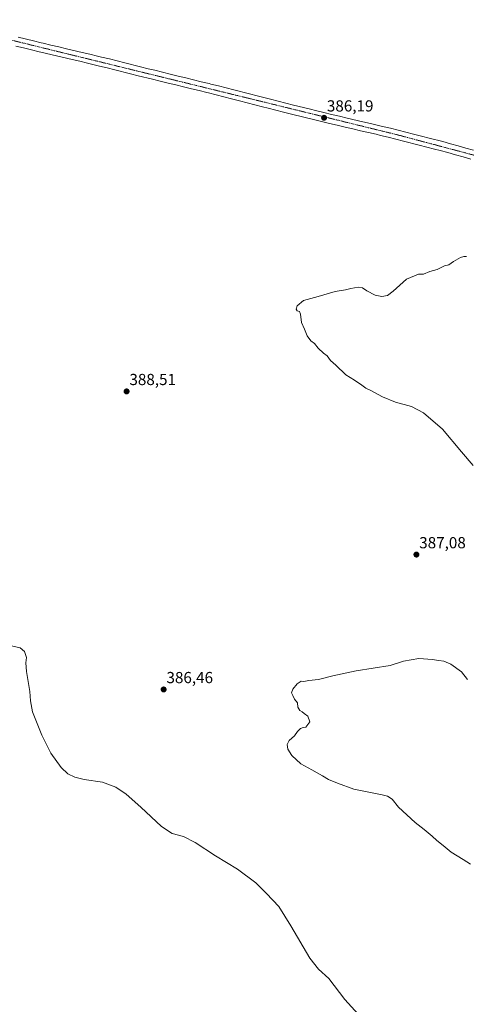
# Model space of a CAD drawing. Units: metres. Extents: x 594429 to 597895, y 4682804 to 4685164.
# Drawn here: x 595601 to 595880, y 4684078 to 4684694 of the extents above; entities that cross this region are included whole.
import ezdxf
from ezdxf.enums import TextEntityAlignment as Align

# ---------------------------------------------------------------- set-up
doc = ezdxf.new("R2010")
doc.units = ezdxf.units.M
doc.header["$MEASUREMENT"] = 0
doc.linetypes.add('TRAZO_Y_PUNTO', pattern=[1, 0.5, -0.25, 0, -0.25])
for name, color, linetype, lineweight in [('Carátula', 7, 'Continuous', 5), ('Curva de nivel normal', 36, 'Continuous', 0), ('Pista no pavimentada', 254, 'Continuous', 13), ('Pista no pavimentada Cxs', 254, 'Continuous', 0), ('Pista pavimentada eje', 135, 'TRAZO_Y_PUNTO', 0), ('Punto de cota en terreno', 7, 'Continuous', 0), ('Rótulo de punto de cota en terreno', 19, 'Continuous', 0)]:
    doc.layers.add(name, color=color, linetype=linetype, lineweight=lineweight)
doc.styles.add('Arial', font='txt', dxfattribs={"height": 0.2})

# ---------------------------------------------------------------- blocks, each defined once
blk = doc.blocks.new('*U160')
at = {"layer": 'Curva de nivel normal', "color": 36, "linetype": 'Continuous', "lineweight": 0}
for points in [[(595882.8, 4684165.33, 385), (595878.22, 4684168.22, 385), (595870.6, 4684172.75, 385), (595865.72, 4684176.96, 385), (595861.67, 4684180.16, 385), (595858.88, 4684182.82, 385), (595853.84, 4684187, 385), (595848.18, 4684191.4, 385), (595842.98, 4684196.21, 385), (595837.66, 4684200.89, 385), (595833.76, 4684205.99, 385), (595830.87, 4684207.91, 385), (595827.54, 4684208.74, 385), (595809.81, 4684212.24, 385), (595799.47, 4684215.97, 385), (595793.81, 4684218.2, 385), (595790.17, 4684220.52, 385), (595783.47, 4684224.32, 385), (595776.51, 4684228.08, 385), (595771, 4684233.23, 385), (595768.37, 4684237.16, 385), (595767.97, 4684240.18, 385), (595769.26, 4684242.62, 385), (595772.62, 4684245.68, 385), (595774.58, 4684248.28, 385), (595776.37, 4684250.18, 385), (595777.95, 4684250.9, 385), (595779.62, 4684250.93, 385), (595782.14, 4684254.31, 385), (595781.01, 4684257.9, 385), (595778.69, 4684259.59, 385), (595777.44, 4684260.67, 385), (595775.92, 4684261.48, 385), (595774.71, 4684263.61, 385), (595774.49, 4684266.23, 385), (595772.54, 4684268.47, 385), (595771.62, 4684270.81, 385), (595770.75, 4684272.47, 385), (595771.56, 4684274.69, 385), (595774.31, 4684278.03, 385), (595776.84, 4684279.85, 385), (595778.44, 4684279.66, 385), (595781.63, 4684280.18, 385), (595787.7, 4684280.92, 385), (595796.61, 4684283.19, 385), (595811.14, 4684286.36, 385), (595832.5, 4684289.62, 385), (595840.83, 4684292.33, 385), (595850.48, 4684294.03, 385), (595853.33, 4684293.76, 385), (595858.69, 4684293.43, 385), (595862.88, 4684292.64, 385), (595866.08, 4684292.31, 385), (595870.54, 4684290.43, 385), (595877.13, 4684285.69, 385), (595881.01, 4684280.9, 385)], [(595884.55, 4684414.78, 385), (595877.13, 4684423.36, 385), (595865.25, 4684437.47, 385), (595853.32, 4684447.75, 385), (595845.9, 4684451.62, 385), (595835.87, 4684454.3, 385), (595827.74, 4684457.63, 385), (595820.3, 4684461.6, 385), (595817.19, 4684463.06, 385), (595814.84, 4684464.98, 385), (595810.2, 4684468.12, 385), (595804.84, 4684471.57, 385), (595798.4, 4684477.62, 385), (595795.06, 4684480.52, 385), (595793.1, 4684483.27, 385), (595790.81, 4684484.93, 385), (595787.47, 4684488.18, 385), (595785.07, 4684490.99, 385), (595782.74, 4684492.74, 385), (595780.62, 4684495.91, 385), (595778.92, 4684500.14, 385), (595776.96, 4684504.28, 385), (595776.44, 4684509.4, 385), (595775.76, 4684511.08, 385), (595774.27, 4684511.42, 385), (595773.67, 4684512.5, 385), (595774.26, 4684514.69, 385), (595778.24, 4684517.99, 385), (595787.47, 4684520.55, 385), (595798.14, 4684523.66, 385), (595804.47, 4684524.58, 385), (595807.81, 4684525.55, 385), (595812.47, 4684526.24, 385), (595815.14, 4684525.98, 385), (595817.9, 4684523.96, 385), (595823.2, 4684521.36, 385), (595827.24, 4684520.48, 385), (595830.81, 4684521.11, 385), (595834.47, 4684523.86, 385), (595842.81, 4684531.36, 385), (595850.14, 4684534.46, 385), (595853.47, 4684534.51, 385), (595857.25, 4684536.06, 385), (595861.91, 4684537.46, 385), (595866.58, 4684539.69, 385), (595869.23, 4684540.24, 385), (595872.16, 4684542.41, 385), (595876.45, 4684544.9, 385), (595878.54, 4684545.6, 385), (595880.3, 4684545.57, 385)]]:
    blk.add_polyline3d(points, dxfattribs=at)
blk = doc.blocks.new('5PATER')
at = {"layer": 'Carátula', "linetype": 'Continuous', "lineweight": 5}
h = blk.add_hatch(color=250, dxfattribs=at)
edge = h.paths.add_edge_path()
edge.add_ellipse((0, 0.01), major_axis=(-1.33, -1.34), ratio=0.999422, start_angle=0, end_angle=360)

msp = doc.modelspace()

# ---------------------------------------------------------------- linework, layer by layer
at = {"layer": 'Curva de nivel normal', "color": 36, "linetype": 'Continuous', "lineweight": 0}
msp.add_polyline3d([(595595.51, 4684301.86, 390), (595600.83, 4684300.61, 390), (595603.51, 4684298.46, 390), (595604.73, 4684294.62, 390), (595604.34, 4684291.36, 390), (595604.84, 4684285.92, 390), (595606.9, 4684273.25, 390), (595607.4, 4684267.42, 390), (595608.67, 4684260.7, 390), (595614.35, 4684246.09, 390), (595620.07, 4684234.84, 390), (595626.47, 4684225.74, 390), (595630.64, 4684221.76, 390), (595635.02, 4684219.63, 390), (595640.88, 4684218.3, 390), (595652.45, 4684216.54, 390), (595660.79, 4684213.45, 390), (595667.12, 4684209.18, 390), (595676.48, 4684200.96, 390), (595689.24, 4684188.78, 390), (595695.95, 4684184.52, 390), (595703.01, 4684182.54, 390), (595710.5, 4684178.92, 390), (595723.07, 4684170.6, 390), (595736.89, 4684162.12, 390), (595748.4, 4684153.63, 390), (595755.08, 4684146.98, 390), (595762.86, 4684138.76, 390), (595770.3, 4684126.62, 390), (595782.28, 4684106.53, 390), (595787.64, 4684099.63, 390), (595794.03, 4684093.84, 390), (595804.03, 4684080.6, 390), (595820.58, 4684062.39, 390)], dxfattribs=at)
at = {"layer": 'Pista no pavimentada', "color": 254, "linetype": 'Continuous', "lineweight": 13}
for points in [[(595599.52, 4684682.81, 385.13), (595609.24, 4684680.43, 385.34), (595614.1, 4684679.26, 385.26), (595615.24, 4684678.98, 385.23), (595620.1, 4684677.82, 385.21), (595624.97, 4684676.67, 385.37), (595629.83, 4684675.53, 385.38), (595639.57, 4684673.25, 385.26), (595644.44, 4684672.09, 385.4), (595649.3, 4684670.93, 385.5), (595651.87, 4684670.3, 385.5), (595656.72, 4684669.1, 385.37), (595666.42, 4684666.68, 385.64), (595676.12, 4684664.24, 385.54), (595680.97, 4684663.03, 385.49), (595685.11, 4684662.01, 385.65), (595689.96, 4684660.81, 385.74), (595694.82, 4684659.62, 385.64), (595699.67, 4684658.44, 385.56), (595704.53, 4684657.25, 385.77), (595709.39, 4684656.07, 385.92), (595714.24, 4684654.88, 385.87), (595719.1, 4684653.68, 385.73), (595720.14, 4684653.42, 385.72), (595724.98, 4684652.2, 385.87), (595729.83, 4684650.97, 385.94), (595734.68, 4684649.73, 385.93), (595744.36, 4684647.25, 385.92), (595749.2, 4684646, 385.99), (595757.52, 4684643.89, 385.9), (595762.37, 4684642.67, 385.95), (595772.07, 4684640.25, 386.04), (595781.77, 4684637.85, 385.94), (595786.63, 4684636.65, 386.04), (595790.96, 4684635.59, 386.07), (595795.82, 4684634.41, 385.99), (595800.68, 4684633.26, 386), (595805.55, 4684632.12, 386.12), (595815.29, 4684629.86, 386.17), (595820.16, 4684628.72, 386.03), (595827.79, 4684626.9, 386.2), (595832.65, 4684625.71, 386.33), (595837.5, 4684624.51, 386.3), (595842.35, 4684623.29, 386.29), (595847.19, 4684622.06, 386.56), (595852.04, 4684620.82, 386.65), (595856.88, 4684619.57, 386.64), (595865.37, 4684617.36, 386.68), (595870.2, 4684616.06, 386.75), (595875.02, 4684614.72, 386.62), (595879.83, 4684613.37, 386.44), (595884.64, 4684612.01, 386.55)], [(595883.09, 4684606.46, 386.51), (595878.26, 4684607.81, 386.65), (595873.46, 4684609.17, 386.59), (595868.68, 4684610.5, 386.58), (595863.9, 4684611.79, 386.68), (595860.27, 4684612.73, 386.72), (595855.43, 4684613.99, 386.66), (595850.6, 4684615.24, 386.56), (595840.94, 4684617.7, 386.53), (595836.1, 4684618.91, 386.48), (595831.27, 4684620.11, 386.3), (595826.43, 4684621.29, 386.27), (595823.68, 4684621.95, 386.29), (595818.83, 4684623.1, 386.31), (595813.98, 4684624.24, 386.2), (595809.11, 4684625.37, 386.1), (595804.24, 4684626.51, 386.1), (595799.36, 4684627.65, 386.17), (595794.47, 4684628.81, 386.08), (595789.59, 4684629.99, 385.95), (595785.25, 4684631.05, 385.99), (595770.68, 4684634.65, 385.92), (595765.82, 4684635.86, 385.84), (595760.96, 4684637.08, 385.95), (595756.11, 4684638.3, 386.03), (595752.63, 4684639.18, 385.86), (595738.08, 4684642.9, 385.95), (595733.24, 4684644.15, 385.89), (595728.41, 4684645.38, 385.78), (595723.57, 4684646.61, 385.84), (595718.74, 4684647.82, 385.93), (595717.71, 4684648.08, 385.95), (595712.86, 4684649.28, 385.84), (595708.02, 4684650.47, 385.76), (595703.16, 4684651.65, 385.81), (595698.31, 4684652.84, 385.86), (595693.45, 4684654.02, 385.76), (595688.59, 4684655.21, 385.62), (595683.72, 4684656.41, 385.65), (595674.72, 4684658.65, 385.79), (595669.87, 4684659.87, 385.64), (595660.17, 4684662.29, 385.58), (595655.33, 4684663.5, 385.55), (595650.49, 4684664.7, 385.45), (595647.94, 4684665.32, 385.38), (595643.1, 4684666.48, 385.42), (595638.25, 4684667.63, 385.47), (595633.39, 4684668.77, 385.33), (595623.65, 4684671.05, 385.34), (595613.89, 4684673.37, 385.38), (595612.74, 4684673.65, 385.39), (595607.87, 4684674.83, 385.25), (595603.01, 4684676.02, 385.27), (595598.14, 4684677.21, 385.36)]]:
    msp.add_polyline3d(points, dxfattribs=at)
at = {"layer": 'Pista no pavimentada Cxs', "color": 254, "linetype": 'Continuous', "lineweight": 0}
for points in [[(595599.52, 4684682.81, 385.13), (595609.24, 4684680.43, 385.34), (595614.1, 4684679.26, 385.26), (595615.24, 4684678.98, 385.23), (595620.1, 4684677.82, 385.21), (595624.97, 4684676.67, 385.37), (595629.83, 4684675.53, 385.38), (595639.57, 4684673.25, 385.26), (595644.44, 4684672.09, 385.4), (595649.3, 4684670.93, 385.5), (595651.87, 4684670.3, 385.5), (595656.72, 4684669.1, 385.37), (595666.42, 4684666.68, 385.64), (595676.12, 4684664.24, 385.54), (595680.97, 4684663.03, 385.49), (595685.11, 4684662.01, 385.65), (595689.96, 4684660.81, 385.74), (595694.82, 4684659.62, 385.64), (595699.67, 4684658.44, 385.56), (595704.53, 4684657.25, 385.77), (595709.39, 4684656.07, 385.92), (595714.24, 4684654.88, 385.87), (595719.1, 4684653.68, 385.73), (595720.14, 4684653.42, 385.72), (595724.98, 4684652.2, 385.87), (595729.83, 4684650.97, 385.94), (595734.68, 4684649.73, 385.93), (595744.36, 4684647.25, 385.92), (595749.2, 4684646, 385.99), (595757.52, 4684643.89, 385.9), (595762.37, 4684642.67, 385.95), (595772.07, 4684640.25, 386.04), (595781.77, 4684637.85, 385.94), (595786.63, 4684636.65, 386.04), (595790.96, 4684635.59, 386.07), (595795.82, 4684634.41, 385.99), (595800.68, 4684633.26, 386), (595805.55, 4684632.12, 386.12), (595815.29, 4684629.86, 386.17), (595820.16, 4684628.72, 386.03), (595827.79, 4684626.9, 386.2), (595832.65, 4684625.71, 386.33), (595837.5, 4684624.51, 386.3), (595842.35, 4684623.29, 386.29), (595847.19, 4684622.06, 386.56), (595852.04, 4684620.82, 386.65), (595856.88, 4684619.57, 386.64), (595865.37, 4684617.36, 386.68), (595870.2, 4684616.06, 386.75), (595875.02, 4684614.72, 386.62), (595879.83, 4684613.37, 386.44), (595884.64, 4684612.01, 386.55)], [(595883.09, 4684606.46, 386.51), (595878.26, 4684607.81, 386.65), (595873.46, 4684609.17, 386.59), (595868.68, 4684610.5, 386.58), (595863.9, 4684611.79, 386.68), (595860.27, 4684612.73, 386.72), (595855.43, 4684613.99, 386.66), (595850.6, 4684615.24, 386.56), (595840.94, 4684617.7, 386.53), (595836.1, 4684618.91, 386.48), (595831.27, 4684620.11, 386.3), (595826.43, 4684621.29, 386.27), (595823.68, 4684621.95, 386.29), (595818.83, 4684623.1, 386.31), (595813.98, 4684624.24, 386.2), (595809.11, 4684625.37, 386.1), (595804.24, 4684626.51, 386.1), (595799.36, 4684627.65, 386.17), (595794.47, 4684628.81, 386.08), (595789.59, 4684629.99, 385.95), (595785.25, 4684631.05, 385.99), (595770.68, 4684634.65, 385.92), (595765.82, 4684635.86, 385.84), (595760.96, 4684637.08, 385.95), (595756.11, 4684638.3, 386.03), (595752.63, 4684639.18, 385.86), (595738.08, 4684642.9, 385.95), (595733.24, 4684644.15, 385.89), (595728.41, 4684645.38, 385.78), (595723.57, 4684646.61, 385.84), (595718.74, 4684647.82, 385.93), (595717.71, 4684648.08, 385.95), (595712.86, 4684649.28, 385.84), (595708.02, 4684650.47, 385.76), (595703.16, 4684651.65, 385.81), (595698.31, 4684652.84, 385.86), (595693.45, 4684654.02, 385.76), (595688.59, 4684655.21, 385.62), (595683.72, 4684656.41, 385.65), (595674.72, 4684658.65, 385.79), (595669.87, 4684659.87, 385.64), (595660.17, 4684662.29, 385.58), (595655.33, 4684663.5, 385.55), (595650.49, 4684664.7, 385.45), (595647.94, 4684665.32, 385.38), (595643.1, 4684666.48, 385.42), (595638.25, 4684667.63, 385.47), (595633.39, 4684668.77, 385.33), (595623.65, 4684671.05, 385.34), (595613.89, 4684673.37, 385.38), (595612.74, 4684673.65, 385.39), (595607.87, 4684674.83, 385.25), (595603.01, 4684676.02, 385.27), (595598.14, 4684677.21, 385.36)]]:
    msp.add_polyline3d(points, dxfattribs=at)
at = {"layer": 'Pista pavimentada eje', "color": 135, "linetype": 'TRAZO_Y_PUNTO', "lineweight": 0}
msp.add_polyline3d([(595275.03, 4684760.8, 388.51), (595320.77, 4684750.02, 387.84), (595379.41, 4684734.8, 387.31), (595464.66, 4684713.37, 386.27), (595534.51, 4684696.6, 385.39), (595589.12, 4684682.41, 385.23), (595836.8, 4684621.71, 386.38), (595893.57, 4684606.62, 386.47), (596008.81, 4684577.62, 386.38)], dxfattribs=at)

# ---------------------------------------------------------------- block references
at = {"layer": 'Curva de nivel normal', "color": 36, "linetype": 'Continuous', "lineweight": 0}
msp.add_blockref('*U160', (0, 0), dxfattribs=at)
at = {"layer": 'Punto de cota en terreno', "linetype": 'Continuous', "lineweight": 0}
for p in [(595791.12, 4684632.29, 386.19), (595667.49, 4684461.11, 388.51), (595848.93, 4684358.99, 387.08), (595690.69, 4684274.61, 386.46)]:
    msp.add_blockref('5PATER', p, dxfattribs=at)

# ---------------------------------------------------------------- texts
at = {"layer": 'Rótulo de punto de cota en terreno', "color": 19, "linetype": 'Continuous', "lineweight": 0, "style": 'Arial'}
for s, p in [('386,19', (595792.88, 4684634.05)), ('388,51', (595669.25, 4684462.87)), ('387,08', (595850.69, 4684360.75)), ('386,46', (595692.45, 4684276.37))]:
    msp.add_text(s, height=7, dxfattribs=at).set_placement(p, align=Align.BOTTOM_LEFT)

doc.saveas('drawing.dxf')
